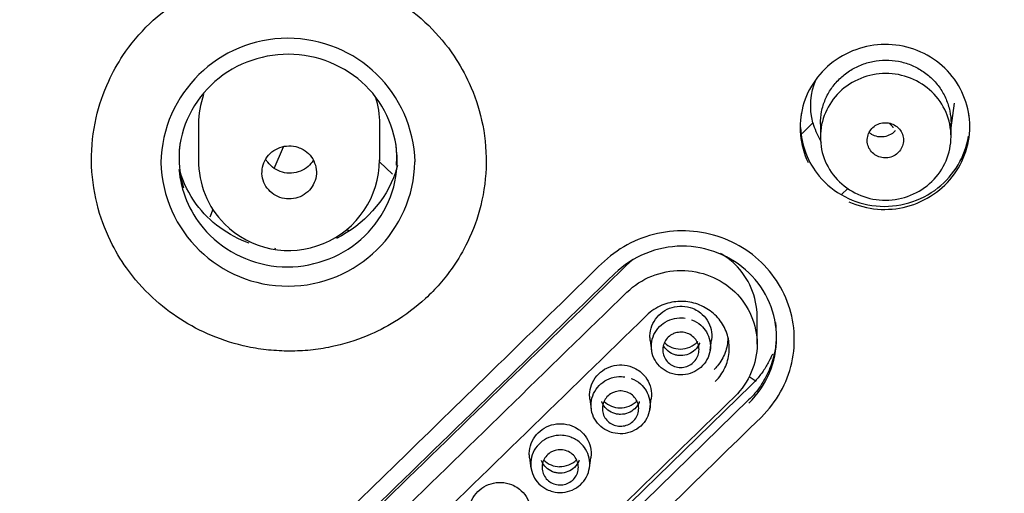
# Model space of a CAD drawing. Units: millimetres. Extents: x 7 to 203, y 5 to 291.
# Drawn here: x 151 to 165, y 190 to 197 of the extents above; entities that cross this region are included whole.
import ezdxf

# ---------------------------------------------------------------- set-up
doc = ezdxf.new("R2010")
doc.units = ezdxf.units.MM
doc.layers.add('Default', color=7, linetype='Continuous')

msp = doc.modelspace()

# ---------------------------------------------------------------- linework, layer by layer
at = {"layer": 'Default', "color": 7, "linetype": 'Continuous'}
for p, q in [((164.135, 195.218), (164.183, 195.555)), ((153.768, 195.269), (153.768, 194.761)), ((156.268, 194.763), (156.268, 195.269)), ((162.233, 195.284), (162.083, 195.139)), ((162.233, 195.284), (162.083, 195.139)), ((162.335, 195.269), (162.335, 195.089)), ((163.281, 195.279), (163.332, 195.229)), ((164.135, 195.095), (164.135, 195.28)), ((162.327, 195.057), (162.348, 195.019)), ((154.812, 194.656), (154.94, 194.954)), ((156.263, 194.748), (156.442, 194.575)), ((156.263, 194.748), (156.442, 194.575)), ((162.628, 194.297), (162.714, 194.381)), ((162.628, 194.297), (162.714, 194.381)), ((153.929, 193.99), (153.973, 194.094)), ((153.929, 193.99), (153.973, 194.094)), ((155.84, 193.789), (155.814, 193.814)), ((155.84, 193.789), (155.814, 193.814)), ((154.827, 193.558), (154.821, 193.545)), ((161.464, 192.233), (161.464, 192.614)), ((159.992, 192.285), (160.011, 192.145)), ((160.816, 192.148), (160.836, 192.289)), ((161.355, 191.785), (161.452, 191.723)), ((161.382, 191.667), (154.733, 185.193)), ((161.347, 191.463), (154.697, 184.983)), ((159.16, 191.475), (159.18, 191.334)), ((159.985, 191.337), (160.005, 191.478)), ((158.329, 190.665), (158.349, 190.524)), ((159.154, 190.527), (159.174, 190.667))]:
    msp.add_line(p, q, dxfattribs=at)
for centre, radius, start, end in [((149.851, 183.224), 37.057, 357.069, 90.656), ((155.001, 194.7), 1.751, 1.4984, 178.7423), ((163.165, 195.539), 0.966, 195.3102, 209.9469), ((163.319, 195.215), 0.0193, 356.9881, 48.594), ((163.28, 195.231), 0.101, 303.4724, 332.8602), ((154.988, 194.755), 1.218, 179.1628, 225.1149), ((155.013, 194.774), 1.249, 224.8873, 359.9752), ((155, 194.783), 1.75, 181.4632, 358.7774), ((-1977.329, 2379.485), 3057.101, 314.170713, 314.344723), ((-2541.606, 2960.93), 3868.054, 314.163378, 314.300815), ((160.407, 192.482), 0.317, 225.9824, 269.6771), ((160.4, 192.511), 0.346, 270.8829, 315.8004), ((159.576, 191.671), 0.318, 225.9443, 269.6606), ((159.577, 191.684), 0.33, 269.5756, 314.397), ((158.746, 190.861), 0.318, 225.906, 269.6441), ((158.746, 190.874), 0.33, 269.5301, 314.4241)]:
    msp.add_arc(centre, radius, start, end, dxfattribs=at)
for centre, major_axis, ratio, start_param, end_param in [((155.018, 195.269), (1.25, 0), 0.968148, 2.800366, 3.141593), ((155.018, 195.269), (-1.25, 0), 0.968148, 3.141593, 3.456125), ((148.681, 360.58), (-494.32, -510.589), 0.177044, 1.398565, 1.411796), ((148.681, 360.581), (-495.366, -511.669), 0.177044, 1.398547, 1.41175), ((150.166, 359.143), (-495.366, -511.669), 0.177044, 1.398547, 1.41175)]:
    msp.add_ellipse(centre, major_axis=major_axis, ratio=ratio, start_param=start_param, end_param=end_param, dxfattribs=at)
for points, knots in [([(149.427, 219.015), (149.899, 219.01), (150.852, 219), (152.291, 218.918), (153.749, 218.783), (155.224, 218.589), (156.713, 218.334), (158.214, 218.015), (159.723, 217.632), (161.236, 217.18), (162.751, 216.66), (164.263, 216.067), (165.769, 215.402), (167.263, 214.662), (168.743, 213.846), (172.266, 211.691), (178.323, 206.68), (182.346, 200.599), (184.01, 196.752), (185.785, 192.653), (186.771, 188.234), (186.904, 183.799)], [0, 0, 0, 0, 0.021514, 0.043389, 0.065625, 0.088221, 0.111179, 0.134496, 0.158175, 0.182214, 0.206614, 0.231374, 0.256495, 0.281976, 0.307818, 0.334021, 0.471807, 0.66708, 0.66708, 0.66708, 1, 1, 1, 1]), ([(149.427, 218.512), (151.9, 218.512), (154.375, 218.272), (159.172, 217.343), (161.505, 216.657), (164.908, 215.291), (166.03, 214.776), (168.195, 213.653), (169.243, 213.043), (172.283, 211.073), (174.178, 209.569), (177.67, 206.184), (179.217, 204.353), (181.248, 201.406), (181.877, 200.39), (183.036, 198.289), (183.566, 197.203), (184.971, 193.911), (185.677, 191.651), (186.631, 187.002), (186.874, 184.601), (186.871, 179.873), (186.632, 177.521), (185.911, 174.012), (185.609, 172.849), (184.896, 170.58), (184.484, 169.468), (183.55, 167.287), (183.028, 166.218), (181.873, 164.125), (181.235, 163.096), (179.182, 160.124), (177.632, 158.299), (174.178, 154.954), (172.251, 153.423), (168.181, 150.793), (166.03, 149.679), (162.629, 148.315), (161.46, 147.91), (159.108, 147.22), (157.921, 146.933), (154.332, 146.242), (151.9, 146.007), (149.427, 146.007)], [0, 0, 0, 0, 0.0625, 0.0625, 0.125, 0.125, 0.15625, 0.15625, 0.1875, 0.1875, 0.25, 0.25, 0.3125, 0.3125, 0.34375, 0.34375, 0.375, 0.375, 0.4375, 0.4375, 0.5, 0.5, 0.5625, 0.5625, 0.59375, 0.59375, 0.625, 0.625, 0.65625, 0.65625, 0.6875, 0.6875, 0.75, 0.75, 0.8125, 0.8125, 0.875, 0.875, 0.90625, 0.90625, 0.9375, 0.9375, 1, 1, 1, 1]), ([(155.023, 192.136), (154.927, 192.139), (154.734, 192.145), (154.371, 192.204), (153.8, 192.38), (153.215, 192.757), (152.787, 193.246), (152.526, 193.684), (152.346, 194.182), (152.272, 194.76), (152.334, 195.338), (152.5, 195.826), (152.747, 196.267), (153.075, 196.66), (153.487, 196.981), (153.938, 197.218), (154.346, 197.344), (154.722, 197.405), (154.922, 197.409), (155.022, 197.411)], [0, 0, 0, 0, 0.033775, 0.067516, 0.129121, 0.242648, 0.307537, 0.359536, 0.424623, 0.49668, 0.568539, 0.633254, 0.681653, 0.750148, 0.815089, 0.866365, 0.930008, 0.964697, 1, 1, 1, 1]), ([(155.022, 197.411), (155.123, 197.408), (155.322, 197.4), (155.697, 197.334), (156.095, 197.204), (156.544, 196.964), (156.948, 196.646), (157.281, 196.245), (157.527, 195.804), (157.694, 195.308), (157.755, 194.734), (157.682, 194.16), (157.506, 193.676), (157.299, 193.32), (157.098, 193.064), (156.842, 192.798), (156.509, 192.548), (156.068, 192.323), (155.673, 192.202), (155.311, 192.144), (155.119, 192.138), (155.023, 192.136)], [0, 0, 0, 0, 0.035412, 0.070255, 0.13395, 0.181934, 0.250298, 0.315476, 0.367088, 0.431558, 0.503255, 0.575056, 0.639991, 0.688571, 0.723339, 0.756919, 0.82098, 0.870962, 0.932491, 0.966208, 1, 1, 1, 1]), ([(153.5, 194.64), (153.526, 194.348), (153.641, 194.066), (154.08, 193.54), (154.452, 193.345), (155.239, 193.267), (155.645, 193.387), (156.254, 193.87), (156.457, 194.234), (156.539, 194.996), (156.416, 195.396), (155.922, 195.988), (155.549, 196.185), (154.765, 196.263), (154.359, 196.145), (153.745, 195.659), (153.544, 195.299), (153.503, 194.913)], [0, 0, 0, 0, 0.098338, 0.098338, 0.227147, 0.227147, 0.355956, 0.355956, 0.484765, 0.484765, 0.613573, 0.613573, 0.742382, 0.742382, 0.871191, 0.871191, 1, 1, 1, 1]), ([(162.727, 194.197), (162.976, 194.084), (163.26, 194.061), (163.789, 194.2), (164.024, 194.362), (164.338, 194.798), (164.412, 195.069), (164.366, 195.596), (164.244, 195.85), (163.858, 196.224), (163.596, 196.341), (163.054, 196.384), (162.776, 196.309), (162.33, 196.002), (162.165, 195.772), (162.025, 195.257), (162.05, 194.98), (162.167, 194.739)], [0, 0, 0, 0, 0.125, 0.125, 0.25, 0.25, 0.375, 0.375, 0.5, 0.5, 0.625, 0.625, 0.75, 0.75, 0.875, 0.875, 1, 1, 1, 1]), ([(162.335, 195.269), (162.335, 195.27), (162.335, 195.27), (162.335, 195.328), (162.341, 195.385), (162.364, 195.497), (162.381, 195.553), (162.426, 195.659), (162.454, 195.709), (162.519, 195.805), (162.557, 195.85), (162.641, 195.931), (162.686, 195.968), (162.784, 196.032), (162.837, 196.059), (162.945, 196.104), (163.002, 196.121), (163.118, 196.144), (163.176, 196.149), (163.294, 196.15), (163.353, 196.144), (163.469, 196.123), (163.525, 196.106), (163.634, 196.063), (163.686, 196.036), (163.784, 195.973), (163.83, 195.936), (163.913, 195.855), (163.951, 195.811), (164.016, 195.716), (164.044, 195.665), (164.089, 195.559), (164.106, 195.505), (164.129, 195.393), (164.135, 195.335), (164.135, 195.278)], [0, 0, 0, 0, 0.000388, 0.000388, 0.062878, 0.062878, 0.125369, 0.125369, 0.187859, 0.187859, 0.25035, 0.25035, 0.312841, 0.312841, 0.375331, 0.375331, 0.437822, 0.437822, 0.500313, 0.500313, 0.562803, 0.562803, 0.625294, 0.625294, 0.687785, 0.687785, 0.750275, 0.750275, 0.812766, 0.812766, 0.875257, 0.875257, 0.937747, 0.937747, 1, 1, 1, 1]), ([(162.598, 194.472), (162.43, 194.635), (162.335, 194.859), (162.335, 195.32), (162.432, 195.547), (162.765, 195.87), (163, 195.966), (163.469, 195.967), (163.706, 195.873), (164.038, 195.551), (164.135, 195.323), (164.135, 194.867), (164.039, 194.64), (163.704, 194.313), (163.47, 194.219), (163, 194.217), (162.766, 194.309), (162.598, 194.472)], [0, 0, 0, 0, 0.125, 0.125, 0.25, 0.25, 0.375, 0.375, 0.5, 0.5, 0.625, 0.625, 0.75, 0.75, 0.875, 0.875, 1, 1, 1, 1]), ([(162.072, 195.415), (162.071, 195.403), (162.069, 195.391), (162.068, 195.378), (162.067, 195.377), (162.067, 195.375)], [0, 0, 0, 0, 0.903458, 0.903458, 1, 1, 1, 1]), ([(162.062, 195.22), (162.072, 194.978), (162.162, 194.738), (162.513, 194.318), (162.8, 194.168), (163.404, 194.109), (163.719, 194.201), (164.178, 194.564), (164.331, 194.822), (164.375, 195.099)], [0, 0, 0, 0, 0.217986, 0.217986, 0.483777, 0.483777, 0.749567, 0.749567, 1, 1, 1, 1]), ([(163.054, 194.872), (163.054, 194.872), (163.054, 194.872), (163.054, 194.872), (163.074, 194.853), (163.097, 194.837), (163.122, 194.825), (163.148, 194.813), (163.175, 194.806), (163.203, 194.803), (163.203, 194.803), (163.203, 194.803), (163.203, 194.803), (163.231, 194.8), (163.26, 194.802), (163.287, 194.808), (163.314, 194.814), (163.341, 194.825), (163.365, 194.84), (163.388, 194.854), (163.41, 194.873), (163.427, 194.895), (163.444, 194.916), (163.458, 194.941), (163.467, 194.966), (163.476, 194.992), (163.481, 195.02), (163.481, 195.047), (163.481, 195.074), (163.476, 195.101), (163.466, 195.127), (163.457, 195.152), (163.443, 195.177), (163.425, 195.198), (163.414, 195.211), (163.401, 195.223), (163.388, 195.234), (163.366, 195.251), (163.341, 195.264), (163.315, 195.273), (163.288, 195.282), (163.26, 195.287), (163.232, 195.287), (163.204, 195.287), (163.175, 195.283), (163.149, 195.274), (163.123, 195.265), (163.097, 195.251), (163.075, 195.234), (163.053, 195.217), (163.034, 195.196), (163.019, 195.173), (163.004, 195.15), (162.993, 195.124), (162.987, 195.098), (162.981, 195.071), (162.979, 195.043), (162.982, 195.017), (162.985, 194.99), (162.993, 194.963), (163.005, 194.938), (163.017, 194.914), (163.034, 194.891), (163.054, 194.872)], [0, 0, 0, 0, 0.000132, 0.000132, 0.000132, 0.053796, 0.053796, 0.053796, 0.107458, 0.107458, 0.107458, 0.107511, 0.107511, 0.107511, 0.161243, 0.161243, 0.161243, 0.214992, 0.214992, 0.214992, 0.268737, 0.268737, 0.268737, 0.322461, 0.322461, 0.322461, 0.376156, 0.376156, 0.376156, 0.42983, 0.42983, 0.42983, 0.4835, 0.4835, 0.4835, 0.516782, 0.516782, 0.516782, 0.570466, 0.570466, 0.570466, 0.62418, 0.62418, 0.62418, 0.677919, 0.677919, 0.677919, 0.731668, 0.731668, 0.731668, 0.785409, 0.785409, 0.785409, 0.839124, 0.839124, 0.839124, 0.89281, 0.89281, 0.89281, 0.946475, 0.946475, 0.946475, 1, 1, 1, 1]), ([(163.336, 195.147), (163.323, 195.137), (163.29, 195.114), (163.216, 195.088), (163.124, 195.089), (163.054, 195.116), (163.018, 195.141), (163.008, 195.15)], [0, 0, 0, 0, 0.123475, 0.371162, 0.620766, 0.878281, 1, 1, 1, 1]), ([(153.514, 195.001), (153.512, 194.986), (153.51, 194.97), (153.488, 194.765), (153.507, 194.571), (153.562, 194.388)], [0, 0, 0, 0, 0.075751, 0.075751, 1, 1, 1, 1]), ([(154.862, 194.268), (154.9, 194.251), (154.942, 194.24), (154.983, 194.237), (155.025, 194.233), (155.068, 194.236), (155.109, 194.246), (155.15, 194.256), (155.189, 194.273), (155.224, 194.296), (155.259, 194.319), (155.291, 194.348), (155.316, 194.38), (155.342, 194.413), (155.362, 194.45), (155.375, 194.489), (155.388, 194.528), (155.394, 194.57), (155.393, 194.611), (155.392, 194.652), (155.384, 194.693), (155.369, 194.731), (155.355, 194.77), (155.333, 194.806), (155.306, 194.837), (155.279, 194.869), (155.246, 194.896), (155.21, 194.916), (155.187, 194.929), (155.163, 194.94), (155.138, 194.948), (155.099, 194.961), (155.056, 194.968), (155.014, 194.967), (154.972, 194.967), (154.93, 194.959), (154.89, 194.945), (154.851, 194.931), (154.813, 194.91), (154.781, 194.883), (154.748, 194.857), (154.72, 194.825), (154.698, 194.79), (154.676, 194.755), (154.66, 194.716), (154.652, 194.676), (154.643, 194.636), (154.641, 194.594), (154.646, 194.553), (154.652, 194.513), (154.664, 194.472), (154.683, 194.436), (154.702, 194.399), (154.728, 194.366), (154.758, 194.337), (154.788, 194.309), (154.824, 194.285), (154.862, 194.268)], [0, 0, 0, 0, 0.053374, 0.053374, 0.053374, 0.107075, 0.107075, 0.107075, 0.160821, 0.160821, 0.160821, 0.214594, 0.214594, 0.214594, 0.268362, 0.268362, 0.268362, 0.322099, 0.322099, 0.322099, 0.37579, 0.37579, 0.37579, 0.429449, 0.429449, 0.429449, 0.483104, 0.483104, 0.483104, 0.516357, 0.516357, 0.516357, 0.570028, 0.570028, 0.570028, 0.623744, 0.623744, 0.623744, 0.677501, 0.677501, 0.677501, 0.731276, 0.731276, 0.731276, 0.785037, 0.785037, 0.785037, 0.83876, 0.83876, 0.83876, 0.892437, 0.892437, 0.892437, 0.94608, 0.94608, 0.94608, 1, 1, 1, 1]), ([(155.35, 194.766), (155.331, 194.736), (155.307, 194.707), (155.279, 194.683), (155.248, 194.656), (155.212, 194.634), (155.173, 194.618), (155.134, 194.603), (155.092, 194.593), (155.05, 194.591), (155.008, 194.588), (154.965, 194.593), (154.925, 194.604), (154.885, 194.615), (154.846, 194.633), (154.811, 194.657), (154.777, 194.68), (154.747, 194.709), (154.722, 194.742), (154.715, 194.752), (154.708, 194.762), (154.702, 194.773)], [0, 0, 0, 0, 0.142795, 0.142795, 0.142795, 0.304734, 0.304734, 0.304734, 0.466672, 0.466672, 0.466672, 0.628608, 0.628608, 0.628608, 0.790546, 0.790546, 0.790546, 0.952487, 0.952487, 0.952487, 1, 1, 1, 1]), ([(156.509, 194.695), (156.501, 194.663), (156.378, 194.24), (156.042, 193.878), (155.668, 193.691)], [0, 0, 0, 0, 0.075827, 1, 1, 1, 1]), ([(154.469, 193.625), (154.18, 193.729), (153.773, 194.023), (153.559, 194.46), (153.51, 194.626)], [0, 0, 0, 0, 0.639496, 1, 1, 1, 1]), ([(161.522, 191.228), (161.733, 191.434), (161.879, 191.695), (162.004, 192.256), (161.982, 192.556), (161.776, 193.09), (161.592, 193.329), (161.118, 193.672), (160.83, 193.775), (160.237, 193.811), (159.934, 193.745), (159.414, 193.462), (159.216, 193.236), (158.583, 192.619), (158.162, 192.208), (156.055, 190.152), (154.37, 188.509), (152.683, 186.872)], [0, 0, 0, 0, 0.0625, 0.0625, 0.125, 0.125, 0.1875, 0.1875, 0.25, 0.25, 0.3125, 0.3125, 0.375, 0.375, 0.5, 0.5, 1, 1, 1, 1]), ([(161.351, 191.421), (161.594, 191.659), (161.733, 191.989), (161.733, 192.652), (161.594, 192.981), (161.107, 193.453), (160.768, 193.586), (160.087, 193.582), (159.748, 193.446), (159.505, 193.207)], [0, 0, 0, 0, 0.25, 0.25, 0.5, 0.5, 0.75, 0.75, 1, 1, 1, 1]), ([(161.464, 192.613), (161.464, 192.614), (161.464, 192.614), (161.464, 192.883), (161.352, 193.147), (161.097, 193.394), (161.031, 193.443), (160.96, 193.484)], [0, 0, 0, 0, 0.001739, 0.001739, 0.769576, 0.769576, 1, 1, 1, 1]), ([(159.671, 192.949), (159.867, 193.14), (160.137, 193.249), (160.692, 193.25), (160.963, 193.14), (161.35, 192.765), (161.464, 192.499), (161.464, 191.967), (161.352, 191.703), (161.156, 191.512)], [0, 0, 0, 0, 0.25, 0.25, 0.5, 0.5, 0.75, 0.75, 1, 1, 1, 1]), ([(160.886, 191.716), (160.895, 191.725), (160.904, 191.735), (160.913, 191.744), (160.962, 191.799), (161.003, 191.863), (161.031, 191.93), (161.06, 191.997), (161.076, 192.07), (161.08, 192.143), (161.084, 192.215), (161.075, 192.289), (161.054, 192.359), (161.033, 192.428), (161, 192.495), (160.956, 192.554), (160.912, 192.613), (160.858, 192.665), (160.796, 192.707), (160.735, 192.748), (160.666, 192.78), (160.594, 192.799), (160.522, 192.818), (160.446, 192.826), (160.371, 192.821), (160.296, 192.816), (160.222, 192.798), (160.153, 192.77), (160.075, 192.737), (160.002, 192.689), (159.942, 192.63)], [0, 0, 0, 0, 0.018605, 0.018605, 0.018605, 0.126025, 0.126025, 0.126025, 0.233386, 0.233386, 0.233386, 0.340641, 0.340641, 0.340641, 0.448046, 0.448046, 0.448046, 0.555463, 0.555463, 0.555463, 0.662678, 0.662678, 0.662678, 0.770115, 0.770115, 0.770115, 0.877545, 0.877545, 0.877545, 1, 1, 1, 1]), ([(159.992, 192.284), (159.989, 192.305), (159.987, 192.326), (159.988, 192.347), (159.988, 192.394), (159.997, 192.441), (160.014, 192.484), (160.03, 192.528), (160.055, 192.569), (160.085, 192.605), (160.115, 192.641), (160.153, 192.673), (160.194, 192.697), (160.234, 192.721), (160.28, 192.738), (160.326, 192.748), (160.373, 192.758), (160.422, 192.76), (160.469, 192.754), (160.517, 192.748), (160.563, 192.734), (160.606, 192.714), (160.633, 192.7), (160.658, 192.684), (160.682, 192.666)], [0, 0, 0, 0, 0.063888, 0.063888, 0.063888, 0.204904, 0.204904, 0.204904, 0.346706, 0.346706, 0.346706, 0.488141, 0.488141, 0.488141, 0.629168, 0.629168, 0.629168, 0.770535, 0.770535, 0.770535, 0.911589, 0.911589, 0.911589, 1, 1, 1, 1]), ([(160.561, 192.57), (160.562, 192.57), (160.562, 192.57), (160.562, 192.57), (160.608, 192.552), (160.652, 192.526), (160.688, 192.494), (160.719, 192.467), (160.745, 192.435), (160.766, 192.401), (160.788, 192.363), (160.805, 192.32), (160.813, 192.277), (160.822, 192.233), (160.823, 192.188), (160.816, 192.144), (160.809, 192.101), (160.794, 192.058), (160.773, 192.019), (160.752, 191.979), (160.723, 191.943), (160.689, 191.913), (160.656, 191.883), (160.616, 191.858), (160.574, 191.84), (160.533, 191.823), (160.487, 191.812), (160.442, 191.809), (160.396, 191.805), (160.349, 191.81), (160.305, 191.822), (160.278, 191.829), (160.252, 191.839), (160.227, 191.851), (160.186, 191.872), (160.149, 191.899), (160.118, 191.931), (160.087, 191.963), (160.061, 192.001), (160.042, 192.041), (160.024, 192.081), (160.012, 192.126), (160.008, 192.17), (160.005, 192.214), (160.009, 192.259), (160.02, 192.301), (160.032, 192.344), (160.051, 192.386), (160.077, 192.422), (160.102, 192.459), (160.135, 192.492), (160.171, 192.518), (160.207, 192.545), (160.249, 192.565), (160.292, 192.579), (160.336, 192.592), (160.383, 192.598), (160.428, 192.597), (160.443, 192.596), (160.458, 192.595), (160.472, 192.593)], [0, 0, 0, 0, 0.00033, 0.00033, 0.00033, 0.061148, 0.061148, 0.061148, 0.11138, 0.11138, 0.11138, 0.167045, 0.167045, 0.167045, 0.222861, 0.222861, 0.222861, 0.278271, 0.278271, 0.278271, 0.334521, 0.334521, 0.334521, 0.390257, 0.390257, 0.390257, 0.445961, 0.445961, 0.445961, 0.501944, 0.501944, 0.501944, 0.536058, 0.536058, 0.536058, 0.591796, 0.591796, 0.591796, 0.647469, 0.647469, 0.647469, 0.703436, 0.703436, 0.703436, 0.758891, 0.758891, 0.758891, 0.814898, 0.814898, 0.814898, 0.870445, 0.870445, 0.870445, 0.92617, 0.92617, 0.92617, 0.982172, 0.982172, 0.982172, 1, 1, 1, 1]), ([(160.682, 192.666), (160.719, 192.637), (160.751, 192.602), (160.776, 192.562), (160.801, 192.523), (160.82, 192.479), (160.83, 192.434), (160.84, 192.389), (160.843, 192.341), (160.837, 192.295), (160.837, 192.293), (160.836, 192.29), (160.836, 192.288)], [0, 0, 0, 0, 0.327488, 0.327488, 0.327488, 0.654946, 0.654946, 0.654946, 0.982941, 0.982941, 0.982941, 1, 1, 1, 1]), ([(160.339, 192.387), (160.365, 192.395), (160.394, 192.399), (160.422, 192.398), (160.45, 192.397), (160.478, 192.392), (160.504, 192.382), (160.53, 192.372), (160.555, 192.358), (160.576, 192.34), (160.598, 192.323), (160.616, 192.301), (160.63, 192.278), (160.644, 192.254), (160.654, 192.228), (160.659, 192.202), (160.665, 192.175), (160.665, 192.147), (160.661, 192.12), (160.657, 192.093), (160.648, 192.067), (160.635, 192.043), (160.622, 192.019), (160.604, 191.996), (160.584, 191.978), (160.564, 191.959), (160.539, 191.944), (160.514, 191.933), (160.488, 191.922), (160.46, 191.915), (160.432, 191.913), (160.404, 191.911), (160.375, 191.913), (160.348, 191.92), (160.321, 191.927), (160.295, 191.939), (160.272, 191.954), (160.249, 191.97), (160.229, 191.989), (160.212, 192.011), (160.196, 192.033), (160.183, 192.058), (160.175, 192.084), (160.166, 192.11), (160.163, 192.137), (160.164, 192.164), (160.165, 192.191), (160.171, 192.219), (160.182, 192.244), (160.192, 192.27), (160.207, 192.294), (160.225, 192.314), (160.244, 192.335), (160.266, 192.353), (160.291, 192.366), (160.306, 192.375), (160.322, 192.381), (160.339, 192.387)], [0, 0, 0, 0, 0.053649, 0.053649, 0.053649, 0.107283, 0.107283, 0.107283, 0.161102, 0.161102, 0.161102, 0.214951, 0.214951, 0.214951, 0.268453, 0.268453, 0.268453, 0.322127, 0.322127, 0.322127, 0.37585, 0.37585, 0.37585, 0.4294, 0.4294, 0.4294, 0.483083, 0.483083, 0.483083, 0.537078, 0.537078, 0.537078, 0.590921, 0.590921, 0.590921, 0.644428, 0.644428, 0.644428, 0.698102, 0.698102, 0.698102, 0.751828, 0.751828, 0.751828, 0.805359, 0.805359, 0.805359, 0.858993, 0.858993, 0.858993, 0.912967, 0.912967, 0.912967, 0.966851, 0.966851, 0.966851, 1, 1, 1, 1]), ([(160.673, 192.252), (160.672, 192.249), (160.67, 192.245), (160.655, 192.208), (160.634, 192.179), (160.583, 192.129), (160.553, 192.109), (160.486, 192.082), (160.45, 192.075), (160.396, 192.074), (160.377, 192.076), (160.342, 192.083), (160.325, 192.088), (160.275, 192.108), (160.244, 192.128), (160.2, 192.171), (160.184, 192.191), (160.171, 192.213)], [0, 0, 0, 0, 0.020097, 0.020097, 0.1913, 0.1913, 0.362504, 0.362504, 0.533707, 0.533707, 0.619309, 0.619309, 0.704911, 0.704911, 0.876115, 0.876115, 1, 1, 1, 1]), ([(161.06, 192.318), (161.059, 192.25), (161.046, 192.181), (161.023, 192.116), (160.998, 192.05), (160.962, 191.987), (160.916, 191.932), (160.902, 191.915), (160.887, 191.898), (160.871, 191.882)], [0, 0, 0, 0, 0.4260239, 0.4260239, 0.4260239, 0.8643696, 0.8643696, 0.8643696, 1, 1, 1, 1]), ([(161.727, 192.311), (161.724, 192.245), (161.716, 192.177), (161.686, 192.031), (161.662, 191.952), (161.613, 191.837), (161.594, 191.799), (161.554, 191.725), (161.532, 191.69), (161.462, 191.586), (161.408, 191.522), (161.347, 191.463), (161.347, 191.463), (161.347, 191.463)], [0, 0, 0, 0, 0.212056, 0.212056, 0.474522, 0.474522, 0.605754, 0.605754, 0.736987, 0.736987, 0.999453, 0.999453, 1, 1, 1, 1]), ([(161.675, 192.095), (161.668, 192.078), (161.639, 192.015), (161.581, 191.909), (161.491, 191.781), (161.419, 191.705), (161.382, 191.667)], [0, 0, 0, 0, 0.102818, 0.3982, 0.695984, 1, 1, 1, 1]), ([(159.161, 191.474), (159.158, 191.495), (159.156, 191.516), (159.157, 191.537), (159.157, 191.583), (159.166, 191.63), (159.183, 191.673), (159.199, 191.717), (159.224, 191.759), (159.254, 191.795), (159.284, 191.831), (159.322, 191.862), (159.363, 191.886), (159.403, 191.91), (159.449, 191.928), (159.495, 191.937), (159.542, 191.947), (159.591, 191.949), (159.638, 191.943), (159.686, 191.937), (159.732, 191.923), (159.775, 191.903), (159.802, 191.889), (159.827, 191.874), (159.851, 191.855)], [0, 0, 0, 0, 0.063887, 0.063887, 0.063887, 0.204907, 0.204907, 0.204907, 0.34671, 0.34671, 0.34671, 0.488143, 0.488143, 0.488143, 0.629165, 0.629165, 0.629165, 0.77053, 0.77053, 0.77053, 0.911585, 0.911585, 0.911585, 1, 1, 1, 1]), ([(159.728, 191.76), (159.729, 191.76), (159.729, 191.76), (159.729, 191.76), (159.776, 191.742), (159.82, 191.716), (159.857, 191.684), (159.887, 191.657), (159.913, 191.626), (159.934, 191.592), (159.957, 191.554), (159.973, 191.511), (159.982, 191.468), (159.99, 191.424), (159.992, 191.379), (159.985, 191.335), (159.978, 191.292), (159.964, 191.249), (159.943, 191.21), (159.922, 191.17), (159.893, 191.134), (159.86, 191.103), (159.826, 191.073), (159.787, 191.048), (159.745, 191.03), (159.704, 191.013), (159.658, 191.002), (159.613, 190.998), (159.567, 190.995), (159.52, 190.999), (159.476, 191.01), (159.449, 191.018), (159.423, 191.027), (159.398, 191.04), (159.357, 191.06), (159.32, 191.087), (159.288, 191.119), (159.257, 191.151), (159.231, 191.188), (159.212, 191.228), (159.193, 191.269), (159.181, 191.313), (159.178, 191.357), (159.174, 191.401), (159.178, 191.446), (159.189, 191.488), (159.2, 191.531), (159.219, 191.573), (159.245, 191.61), (159.27, 191.647), (159.302, 191.68), (159.338, 191.706), (159.374, 191.733), (159.416, 191.754), (159.459, 191.767), (159.503, 191.781), (159.55, 191.787), (159.595, 191.786), (159.61, 191.785), (159.625, 191.784), (159.64, 191.782)], [0, 0, 0, 0, 0.000325, 0.000325, 0.000325, 0.061579, 0.061579, 0.061579, 0.111364, 0.111364, 0.111364, 0.167013, 0.167013, 0.167013, 0.22282, 0.22282, 0.22282, 0.278222, 0.278222, 0.278222, 0.334463, 0.334463, 0.334463, 0.390145, 0.390145, 0.390145, 0.445869, 0.445869, 0.445869, 0.501856, 0.501856, 0.501856, 0.535932, 0.535932, 0.535932, 0.591669, 0.591669, 0.591669, 0.647296, 0.647296, 0.647296, 0.70326, 0.70326, 0.70326, 0.758693, 0.758693, 0.758693, 0.814701, 0.814701, 0.814701, 0.870217, 0.870217, 0.870217, 0.925959, 0.925959, 0.925959, 0.98194, 0.98194, 0.98194, 1, 1, 1, 1]), ([(159.851, 191.855), (159.888, 191.826), (159.92, 191.791), (159.945, 191.751), (159.97, 191.712), (159.989, 191.668), (159.999, 191.623), (160.009, 191.578), (160.012, 191.53), (160.006, 191.484), (160.006, 191.482), (160.005, 191.48), (160.005, 191.477)], [0, 0, 0, 0, 0.327513, 0.327513, 0.327513, 0.654998, 0.654998, 0.654998, 0.983015, 0.983015, 0.983015, 1, 1, 1, 1]), ([(159.51, 191.577), (159.537, 191.585), (159.565, 191.588), (159.593, 191.587), (159.621, 191.586), (159.649, 191.58), (159.675, 191.57), (159.701, 191.561), (159.726, 191.546), (159.747, 191.528), (159.768, 191.51), (159.786, 191.489), (159.8, 191.465), (159.814, 191.442), (159.824, 191.415), (159.829, 191.389), (159.834, 191.362), (159.834, 191.334), (159.83, 191.307), (159.825, 191.28), (159.816, 191.254), (159.803, 191.23), (159.79, 191.206), (159.772, 191.184), (159.751, 191.166), (159.731, 191.147), (159.706, 191.132), (159.681, 191.121), (159.655, 191.11), (159.627, 191.104), (159.599, 191.102), (159.571, 191.1), (159.542, 191.103), (159.515, 191.11), (159.488, 191.118), (159.462, 191.129), (159.439, 191.145), (159.416, 191.16), (159.396, 191.18), (159.38, 191.202), (159.363, 191.224), (159.351, 191.249), (159.343, 191.275), (159.335, 191.301), (159.332, 191.329), (159.333, 191.356), (159.335, 191.383), (159.341, 191.41), (159.351, 191.436), (159.362, 191.461), (159.377, 191.485), (159.396, 191.505), (159.415, 191.526), (159.437, 191.543), (159.462, 191.557), (159.477, 191.565), (159.493, 191.572), (159.51, 191.577)], [0, 0, 0, 0, 0.053668, 0.053668, 0.053668, 0.107319, 0.107319, 0.107319, 0.161139, 0.161139, 0.161139, 0.215014, 0.215014, 0.215014, 0.268524, 0.268524, 0.268524, 0.322205, 0.322205, 0.322205, 0.37594, 0.37594, 0.37594, 0.429499, 0.429499, 0.429499, 0.48315, 0.48315, 0.48315, 0.537121, 0.537121, 0.537121, 0.590998, 0.590998, 0.590998, 0.644504, 0.644504, 0.644504, 0.698175, 0.698175, 0.698175, 0.751903, 0.751903, 0.751903, 0.805442, 0.805442, 0.805442, 0.859041, 0.859041, 0.859041, 0.912973, 0.912973, 0.912973, 0.966883, 0.966883, 0.966883, 1, 1, 1, 1]), ([(159.842, 191.442), (159.841, 191.438), (159.839, 191.434), (159.824, 191.398), (159.803, 191.368), (159.752, 191.318), (159.722, 191.298), (159.655, 191.271), (159.619, 191.264), (159.565, 191.264), (159.546, 191.266), (159.511, 191.272), (159.494, 191.277), (159.444, 191.297), (159.413, 191.317), (159.362, 191.367), (159.341, 191.396), (159.326, 191.433), (159.324, 191.436), (159.323, 191.44)], [0, 0, 0, 0, 0.018853, 0.018853, 0.17934, 0.17934, 0.339826, 0.339826, 0.500312, 0.500312, 0.580555, 0.580555, 0.660798, 0.660798, 0.821285, 0.821285, 0.981771, 0.981771, 1, 1, 1, 1]), ([(152.683, 186.872), (152.471, 186.668), (152.326, 186.408), (152.202, 185.848), (152.224, 185.549), (152.43, 185.015), (152.616, 184.776), (153.09, 184.434), (153.38, 184.331), (153.967, 184.294), (154.27, 184.358), (154.787, 184.637), (154.988, 184.861), (155.62, 185.475), (156.042, 185.885), (158.15, 187.936), (159.836, 189.58), (161.522, 191.228)], [0, 0, 0, 0, 0.0625, 0.0625, 0.125, 0.125, 0.1875, 0.1875, 0.25, 0.25, 0.3125, 0.3125, 0.375, 0.375, 0.5, 0.5, 1, 1, 1, 1]), ([(158.33, 190.664), (158.327, 190.685), (158.325, 190.706), (158.326, 190.727), (158.326, 190.773), (158.335, 190.82), (158.352, 190.863), (158.368, 190.907), (158.393, 190.949), (158.423, 190.985), (158.453, 191.02), (158.491, 191.052), (158.532, 191.076), (158.572, 191.1), (158.618, 191.117), (158.664, 191.127), (158.711, 191.137), (158.76, 191.139), (158.807, 191.133), (158.855, 191.127), (158.901, 191.113), (158.944, 191.092), (158.971, 191.079), (158.996, 191.063), (159.02, 191.045)], [0, 0, 0, 0, 0.063884, 0.063884, 0.063884, 0.204909, 0.204909, 0.204909, 0.346713, 0.346713, 0.346713, 0.488143, 0.488143, 0.488143, 0.629162, 0.629162, 0.629162, 0.770524, 0.770524, 0.770524, 0.911582, 0.911582, 0.911582, 1, 1, 1, 1]), ([(158.807, 190.972), (158.838, 190.968), (158.868, 190.961), (158.896, 190.95), (158.943, 190.933), (158.988, 190.907), (159.025, 190.874), (159.055, 190.848), (159.081, 190.817), (159.102, 190.783), (159.125, 190.745), (159.141, 190.703), (159.15, 190.659), (159.159, 190.616), (159.161, 190.571), (159.154, 190.527), (159.148, 190.483), (159.134, 190.44), (159.113, 190.401), (159.092, 190.361), (159.063, 190.325), (159.03, 190.294), (158.997, 190.264), (158.958, 190.239), (158.916, 190.221), (158.875, 190.203), (158.829, 190.192), (158.784, 190.188), (158.738, 190.184), (158.691, 190.189), (158.647, 190.2), (158.62, 190.207), (158.594, 190.217), (158.568, 190.229), (158.528, 190.249), (158.49, 190.275), (158.459, 190.307), (158.427, 190.339), (158.401, 190.376), (158.382, 190.416), (158.363, 190.457), (158.351, 190.501), (158.347, 190.545), (158.343, 190.589), (158.346, 190.634), (158.357, 190.676), (158.368, 190.719), (158.387, 190.761), (158.413, 190.798), (158.438, 190.835), (158.469, 190.868), (158.505, 190.895), (158.542, 190.921), (158.583, 190.943), (158.627, 190.956), (158.67, 190.97), (158.717, 190.977), (158.762, 190.976), (158.777, 190.975), (158.792, 190.974), (158.807, 190.972)], [0, 0, 0, 0, 0.035778, 0.035778, 0.035778, 0.095286, 0.095286, 0.095286, 0.142871, 0.142871, 0.142871, 0.196531, 0.196531, 0.196531, 0.250347, 0.250347, 0.250347, 0.303781, 0.303781, 0.303781, 0.358012, 0.358012, 0.358012, 0.411671, 0.411671, 0.411671, 0.465436, 0.465436, 0.465436, 0.51944, 0.51944, 0.51944, 0.552272, 0.552272, 0.552272, 0.60603, 0.60603, 0.60603, 0.659643, 0.659643, 0.659643, 0.713619, 0.713619, 0.713619, 0.767065, 0.767065, 0.767065, 0.821082, 0.821082, 0.821082, 0.874606, 0.874606, 0.874606, 0.928385, 0.928385, 0.928385, 0.982355, 0.982355, 0.982355, 1, 1, 1, 1]), ([(159.02, 191.045), (159.057, 191.016), (159.089, 190.98), (159.114, 190.941), (159.139, 190.902), (159.158, 190.858), (159.168, 190.813), (159.178, 190.767), (159.181, 190.72), (159.175, 190.674), (159.175, 190.672), (159.174, 190.669), (159.174, 190.667)], [0, 0, 0, 0, 0.327538, 0.327538, 0.327538, 0.655047, 0.655047, 0.655047, 0.983085, 0.983085, 0.983085, 1, 1, 1, 1]), ([(158.681, 190.767), (158.708, 190.775), (158.736, 190.778), (158.764, 190.777), (158.792, 190.775), (158.82, 190.77), (158.846, 190.759), (158.872, 190.749), (158.897, 190.734), (158.918, 190.716), (158.939, 190.698), (158.957, 190.677), (158.97, 190.653), (158.984, 190.629), (158.993, 190.603), (158.998, 190.576), (159.003, 190.55), (159.003, 190.522), (158.998, 190.495), (158.994, 190.468), (158.984, 190.442), (158.971, 190.418), (158.957, 190.394), (158.939, 190.372), (158.919, 190.354), (158.898, 190.336), (158.873, 190.321), (158.848, 190.31), (158.822, 190.3), (158.794, 190.293), (158.765, 190.292), (158.737, 190.29), (158.709, 190.293), (158.682, 190.301), (158.655, 190.308), (158.629, 190.32), (158.607, 190.336), (158.584, 190.352), (158.563, 190.371), (158.547, 190.394), (158.531, 190.416), (158.519, 190.441), (158.511, 190.467), (158.504, 190.493), (158.5, 190.521), (158.502, 190.548), (158.504, 190.575), (158.51, 190.602), (158.521, 190.627), (158.532, 190.652), (158.548, 190.676), (158.566, 190.697), (158.585, 190.717), (158.608, 190.734), (158.633, 190.747), (158.648, 190.755), (158.664, 190.762), (158.681, 190.767)], [0, 0, 0, 0, 0.053688, 0.053688, 0.053688, 0.107357, 0.107357, 0.107357, 0.161172, 0.161172, 0.161172, 0.21507, 0.21507, 0.21507, 0.268591, 0.268591, 0.268591, 0.32228, 0.32228, 0.32228, 0.376026, 0.376026, 0.376026, 0.429596, 0.429596, 0.429596, 0.483222, 0.483222, 0.483222, 0.537155, 0.537155, 0.537155, 0.591069, 0.591069, 0.591069, 0.644576, 0.644576, 0.644576, 0.698245, 0.698245, 0.698245, 0.751975, 0.751975, 0.751975, 0.805522, 0.805522, 0.805522, 0.859093, 0.859093, 0.859093, 0.912973, 0.912973, 0.912973, 0.966907, 0.966907, 0.966907, 1, 1, 1, 1]), ([(159.011, 190.631), (159.01, 190.628), (159.008, 190.624), (158.993, 190.587), (158.972, 190.558), (158.921, 190.508), (158.891, 190.488), (158.824, 190.461), (158.788, 190.454), (158.734, 190.454), (158.715, 190.455), (158.68, 190.462), (158.663, 190.467), (158.612, 190.487), (158.582, 190.507), (158.531, 190.557), (158.51, 190.586), (158.495, 190.622), (158.493, 190.626), (158.492, 190.63)], [0, 0, 0, 0, 0.018868, 0.018868, 0.179351, 0.179351, 0.339833, 0.339833, 0.500315, 0.500315, 0.580557, 0.580557, 0.660798, 0.660798, 0.82128, 0.82128, 0.981762, 0.981762, 1, 1, 1, 1]), ([(157.499, 189.854), (157.496, 189.875), (157.494, 189.896), (157.495, 189.917), (157.495, 189.963), (157.504, 190.01), (157.521, 190.054), (157.537, 190.097), (157.562, 190.139), (157.592, 190.175), (157.622, 190.211), (157.66, 190.242), (157.7, 190.266), (157.741, 190.29), (157.787, 190.307), (157.833, 190.317), (157.88, 190.327), (157.929, 190.329), (157.976, 190.323), (158.024, 190.317), (158.07, 190.303), (158.113, 190.282), (158.14, 190.269), (158.165, 190.253), (158.189, 190.235)], [0, 0, 0, 0, 0.063881, 0.063881, 0.063881, 0.20491, 0.20491, 0.20491, 0.346715, 0.346715, 0.346715, 0.488143, 0.488143, 0.488143, 0.629158, 0.629158, 0.629158, 0.770519, 0.770519, 0.770519, 0.911579, 0.911579, 0.911579, 1, 1, 1, 1]), ([(158.189, 190.235), (158.226, 190.206), (158.258, 190.17), (158.283, 190.131), (158.308, 190.092), (158.327, 190.048), (158.337, 190.003), (158.347, 189.958), (158.35, 189.91), (158.344, 189.864), (158.344, 189.862), (158.343, 189.859), (158.343, 189.857)], [0, 0, 0, 0, 0.327562, 0.327562, 0.327562, 0.655095, 0.655095, 0.655095, 0.983154, 0.983154, 0.983154, 1, 1, 1, 1])]:
    msp.add_open_spline(points, degree=3, knots=knots, dxfattribs=at)
for points in [[(162.233, 195.284), (162.18, 195.483), (162.196, 195.697), (162.277, 195.886)], [(164.382, 195.384), (164.38, 195.398), (164.378, 195.412), (164.376, 195.427)], [(156.496, 194.699), (156.504, 194.802), (156.5, 194.906), (156.485, 195.008)], [(159.756, 193.4), (159.726, 193.377), (159.698, 193.352), (159.671, 193.326)], [(161.716, 192.53), (161.719, 192.506), (161.722, 192.481), (161.724, 192.456)]]:
    msp.add_open_spline(points, degree=3, dxfattribs=at)

doc.saveas('drawing.dxf')
